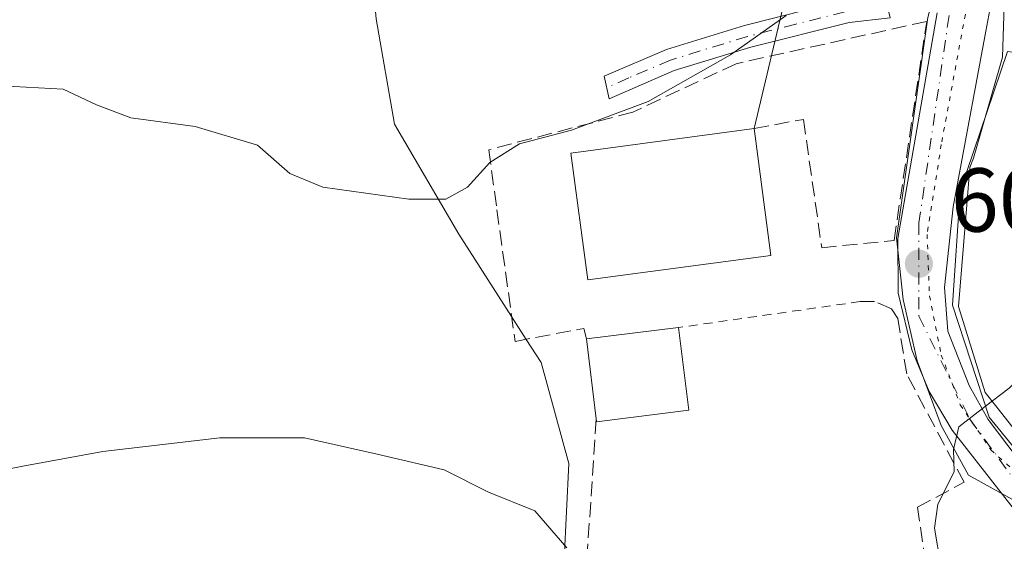
# Model space of a CAD drawing. Units: metres. Extents: x 600356 to 603793, y 4747671 to 4750035.
# Drawn here: x 603020 to 603128, y 4749918 to 4749976 of the extents above; entities that cross this region are included whole.
import ezdxf

# ---------------------------------------------------------------- set-up
doc = ezdxf.new("R2010")
doc.units = ezdxf.units.M
doc.header["$MEASUREMENT"] = 0
for name, pattern in [('DGN Style 2', [1.6480167562047852, 0.988810053722871, -0.6592067024819142]), ('DGN Style 3', [2.307223458686699, 1.648016756204785, -0.6592067024819142]), ('DGN Style 4', [2.6384748266838614, 1.318413404963828, -0.6592067024819142, 0.001648016756204785, -0.6592067024819142]), ('DGN Style 5', [1.1536117293433497, 0.4944050268614355, -0.6592067024819142])]:
    doc.linetypes.add(name, pattern=pattern)
for name, color, linetype, lineweight in [('Alambrada', 7, 'DGN Style 2', 0), ('Camino eje', 30, 'DGN Style 4', 13), ('Carretera de calzada única Cxs', 7, 'Continuous', 13), ('Carretera de calzada única eje', 7, 'DGN Style 4', 0), ('Cultivos herbáceos CxS', 92, 'Continuous', 0), ('Curva de nivel normal', 30, 'Continuous', 0), ('Edificación Cxs', 1, 'Continuous', 13), ('Matorral CxS', 135, 'Continuous', 0), ('Muro lineal', 1, 'DGN Style 3', 13), ('Núcleo urbano CxS', 7, 'Continuous', 0), ('Obra de contención lineal', 1, 'DGN Style 3', 13), ('Pista pavimentada Cxs', 135, 'Continuous', 0), ('Punto de cota en terreno', 7, 'Continuous', 0), ('Rótulo de punto de cota en terreno', 7, 'Continuous', 0), ('Tendido', 6, 'Continuous', 0), ('Vía pecuaria CxS', 92, 'Continuous', 13), ('Vía pecuaria eje', 92, 'DGN Style 5', 0)]:
    doc.layers.add(name, color=color, linetype=linetype, lineweight=lineweight)
doc.styles.add('Style-Arial', font='txt')

# ---------------------------------------------------------------- blocks, each defined once
blk = doc.blocks.new('5PATER')
at = {"layer": 'Matorral CxS', "linetype": 'Continuous', "lineweight": 0}
h = blk.add_hatch(color=51, dxfattribs=at)
edge = h.paths.add_edge_path()
edge.add_ellipse((0, 0), major_axis=(-0.1095731443231308, -0.1110710700762829), ratio=0.9994222409660322, start_angle=0, end_angle=360)

msp = doc.modelspace()

# ---------------------------------------------------------------- linework, layer by layer
at = {"layer": 'Alambrada', "color": 7, "linetype": 'DGN Style 2', "lineweight": 0, "extrusion": (0.06605467009373905, 0.009450493674637475, 0.9977712507023406), "elevation": 85333.90674333613, "flags": 128}
msp.add_lwpolyline([(4616646.877360781, -1266890.577573932), (4616646.877360781, -1266870.268042498)], dxfattribs=at)
at = {"layer": 'Camino eje', "color": 30, "linetype": 'DGN Style 4', "lineweight": 13}
msp.add_polyline3d([(603118.1524999999, 4749978.9417, 608.5090999999958), (603116.4855000004, 4749978.663899999, 608.7802999999985), (603110.7550999997, 4749976.960100001, 609.7118999999948), (603105.3251, 4749975.585100001, 610.1978999999993), (603100.0050999997, 4749974.2401, 610.1949000000022), (603091.4700999996, 4749971.630100001, 610.8877000000066), (603086.8750999998, 4749969.6501, 611.3285000000033), (603084.4455000004, 4749968.601299999, 611.418399999995)], dxfattribs=at)
at = {"layer": 'Carretera de calzada única Cxs', "color": 7, "linetype": 'Continuous', "lineweight": 13}
for points in [[(603127.3004000002, 4750025.9386, 606.9762000000047), (603127.0500999996, 4750015.5101, 608.6189000000013), (603128.3300999999, 4750001.360099999, 610.2866999999969), (603128.3300999999, 4750000.0101, 610.042300000001), (603128.5000999998, 4749990.710100001, 608.657600000006), (603126.7511, 4749977.1851, 608.2828000000009), (603126.3000999996, 4749974.8101, 608.7440999999963), (603122.6901000004, 4749955.420100001, 609.9002000000038), (603121.7600999996, 4749946.4901, 609.6248999999953), (603122.1001000004, 4749941.6801, 608.7416999999987), (603124.4801000003, 4749935.670100001, 608.5725999999995), (603126.5800999999, 4749931.920100001, 609.2323000000034), (603136.6700999998, 4749918.5801, 606.4069000000018), (603146.6201, 4749907.5101, 602.5406999999977), (603151.3901000004, 4749901.940099999, 603.0907000000007), (603153.3501000004, 4749899.3201, 602.6107000000047)], [(603133.5500999996, 4749916.7301, 605.5954999999958), (603122.5800999999, 4749930.7301, 605.8796000000002), (603120.0500999996, 4749935.0101, 606.7121999999945), (603118.1401000004, 4749939.630100001, 606.8392000000022), (603116.6201, 4749945.890100001, 606.7330999999976), (603116.6001000004, 4749951.9001, 607.3114999999962), (603120.9301000005, 4749976.840100001, 608.1628000000055)], [(603159.1101000002, 4749814.5801, 599.7540000000008), (603158.2600999996, 4749822.3301, 601.3668000000034), (603156.2301000003, 4749882.630100001, 601.8589999999967), (603155.3701, 4749888.420100001, 601.4291999999987), (603153.6700999998, 4749893.140100001, 601.9838000000018), (603150.5100999996, 4749898.4901, 603.5034000000014), (603147.2801000001, 4749902.340100001, 603.1190999999963), (603133.5500999996, 4749916.7301, 605.5954999999958), (603122.5800999999, 4749930.7301, 605.8796000000002), (603120.0500999996, 4749935.0101, 606.7121999999945), (603118.1401000004, 4749939.630100001, 606.8392000000022), (603116.6201, 4749945.890100001, 606.7330999999976), (603116.6001000004, 4749951.9001, 607.3114999999962), (603120.9301000005, 4749976.840100001, 608.1628000000055)], [(603126.7511, 4749977.1851, 608.2828000000009), (603126.3000999996, 4749974.8101, 608.7440999999963), (603122.6901000004, 4749955.420100001, 609.9002000000038), (603121.7600999996, 4749946.4901, 609.6248999999953), (603122.1001000004, 4749941.6801, 608.7416999999987), (603124.4801000003, 4749935.670100001, 608.5725999999995), (603126.5800999999, 4749931.920100001, 609.2323000000034), (603136.6700999998, 4749918.5801, 606.4069000000018)]]:
    msp.add_polyline3d(points, dxfattribs=at)
at = {"layer": 'Carretera de calzada única eje', "color": 7, "linetype": 'DGN Style 4', "lineweight": 0}
msp.add_polyline3d([(603122.6401000004, 4749979.2501, 608.007500000007), (603118.9200999998, 4749953.630100001, 608.053700000004), (603118.9200999998, 4749943.340100001, 607.3839000000007), (603124.5500999996, 4749931.970100001, 607.5662000000011), (603137.2600999996, 4749914.590100001, 604.9089999999997), (603153.2298999997, 4749897.806100001, 602.1508000000031)], dxfattribs=at)
at = {"layer": 'Cultivos herbáceos CxS', "color": 92, "linetype": 'Continuous', "lineweight": 0}
for points in [[(602765.8296999997, 4750020.569900001, 630.2516999999935), (603082.8378999997, 4750025.2785, 615.4437000000034), (603084.7997000003, 4750016.1941, 614.6579999999958), (603066.5727000004, 4750011.131100001, 614.7633999999962), (603057.4593000002, 4749992.903899999, 613.7237000000023), (603058.9789000005, 4749976.192500001, 612.5510000000068), (603061.0025000004, 4749964.547499999, 611.1826000000001), (603068.0925000003, 4749952.3947, 609.5550999999978), (603073.0856999997, 4749944.6273, 608.3243999999977), (603075.5604999998, 4749940.777899999, 607.9336999999941), (603077.2061000001, 4749938.2181, 607.6570999999967), (603080.2455000002, 4749927.077099999, 606.5883999999933), (603079.7377000004, 4749916.4441, 605.050700000007), (603085.8161000004, 4749909.8617, 604.4514999999956), (603098.9804999996, 4749905.810699999, 603.8754999999946), (603091.3866999998, 4749891.6349, 602.046100000007), (603080.2456999999, 4749881.509099999, 601.9731999999931), (603073.6633000001, 4749885.052300001, 602.0966000000044), (603053.4086999996, 4749901.256100001, 603.1794999999984), (603050.9423000002, 4749896.6077, 603.3754999999946), (603027.0799000004, 4749851.633099999, 609.7755000000034), (602999.9659000002, 4749853.507099999, 612.1462999999932)], [(603082.8378999997, 4750025.2786, 615.4437000000034), (603084.7997000003, 4750016.1941, 614.6579999999958), (603066.5727000004, 4750011.131100001, 614.7633999999962), (603057.4593000002, 4749992.903899999, 613.7237000000023), (603058.9789000005, 4749976.192500001, 612.5510000000068), (603061.0025000004, 4749964.547499999, 611.1826000000001), (603068.0925000003, 4749952.3947, 609.5550999999978), (603073.0856999997, 4749944.6273, 608.3243999999977), (603075.5604999998, 4749940.777899999, 607.9336999999941), (603077.2061000001, 4749938.2181, 607.6570999999967), (603080.2455000002, 4749927.077099999, 606.5883999999933), (603079.7377000004, 4749916.4441, 605.050700000007), (603085.8161000004, 4749909.8617, 604.4514999999956), (603098.9804999996, 4749905.810699999, 603.8754999999946), (603091.3866999998, 4749891.6349, 602.046100000007), (603080.2456999999, 4749881.509099999, 601.9731999999931), (603073.6633000001, 4749885.052300001, 602.0966000000044), (603053.4086999996, 4749901.256100001, 603.1794999999984), (603050.9423000002, 4749896.6077, 603.3754999999946), (603027.0799000004, 4749851.633099999, 609.7755000000034)]]:
    msp.add_polyline3d(points, dxfattribs=at)
at = {"layer": 'Curva de nivel normal', "color": 30, "linetype": 'Continuous', "lineweight": 0, "flags": 128}
for points, elevation in [([(603104.25, 4749976.550000001), (603098.1200000001, 4749972.220000001), (603089.0199999996, 4749967.060000001), (603080.5700000003, 4749963.9), (603074.8099999996, 4749962.390000001), (603071.5499999998, 4749960.33), (603069.0599999996, 4749957.600000001), (603066.6600000003, 4749956.26), (603062.5700000003, 4749956.26), (603053.0800000001, 4749957.59), (603049.4600000001, 4749959.09), (603045.8899999997, 4749962.220000001), (603038.9900000002, 4749964.300000001), (603031.8899999997, 4749965.24), (603028.0800000001, 4749966.689999999), (603024.4299999997, 4749968.42), (603017.5899999999, 4749968.77)], 610), ([(603126.2912999997, 4749933.3937), (603128.8799999999, 4749935.390000001), (603134.3200000003, 4749940.75), (603137.2199999997, 4749944.66), (603141.5, 4749949.220000001), (603144.2967999997, 4749954.3981)], 605), ([(603121.3399999999, 4749915.789999999), (603120.6500000004, 4749919.92), (603121.0199999996, 4749922.58), (603122.7999999998, 4749926.15), (603122.75, 4749928.59), (603123.3300000001, 4749931.109999999), (603126.2912999997, 4749933.3937)], 605), ([(603008.4600000001, 4749924.439999999), (603019.9600000001, 4749926.77), (603028.79, 4749928.4), (603041.7300000006, 4749929.890000001), (603051.0599999996, 4749929.890000001), (603059.0800000001, 4749928.100000001), (603066.4900000002, 4749926.380000001), (603071.4000000004, 4749923.91), (603076.5, 4749921.84), (603080.0199999996, 4749917.76)], 605)]:
    msp.add_lwpolyline(points, dxfattribs=dict(at, elevation=elevation))
at = {"layer": 'Edificación Cxs', "color": 1, "linetype": 'Continuous', "lineweight": 13, "flags": 128}
for points, elevation in [([(603153.1601, 4749969.340100001), (603152.3101000005, 4749956.9301), (603135.9200999998, 4749959.020099999), (603135.7500999998, 4749955.0801), (603150.2901, 4749953.920100001), (603150.8101000005, 4749945.390100001), (603143.5701000001, 4749945.210100001), (603142.9401000004, 4749940.610099999), (603144.2301000003, 4749938.710100001), (603157.6201, 4749937.710100001), (603157.8000999996, 4749931.880100001), (603151.4600999998, 4749929.4801), (603139.1201, 4749920.6501), (603138.6300999997, 4749920.300100001), (603137.2200999996, 4749919.290100001), (603126.6901000004, 4749932.1801), (603122.6201, 4749944.5701), (603123.4801000003, 4749957.140100001), (603128.7100999998, 4749972.590100001)], 613.5739999999937), ([(603093.5100999996, 4749932.940099999), (603083.3300999999, 4749931.6801), (603083.2901, 4749931.9901), (603082.2100999998, 4749940.840100001), (603092.3701, 4749942.0801)], 609.5210999999981)]:
    msp.add_lwpolyline(points, close=True, dxfattribs=dict(at, elevation=elevation))
at = {"layer": 'Edificación Cxs', "color": 1, "linetype": 'Continuous', "lineweight": 13, "extrusion": (0.007076272140809018, -0.05330030788821841, 0.9985534555303538), "elevation": -248295.9155210057, "flags": 128}
msp.add_lwpolyline([(1222985.930828977, 4622612.244652173), (1222985.930828977, 4622598.091249013)], dxfattribs=at)
at = {"layer": 'Edificación Cxs', "color": 1, "linetype": 'Continuous', "lineweight": 13, "extrusion": (0.06024944827106661, 0.007353279119628084, 0.9981562669588471), "elevation": 71871.40852540512, "flags": 128}
msp.add_lwpolyline([(4641892.386267483, -1171885.695387359), (4641892.386267483, -1171895.94968313)], dxfattribs=at)
at = {"layer": 'Edificación Cxs', "color": 1, "linetype": 'Continuous', "lineweight": 13, "extrusion": (0.01548072297130305, -0.1241173754430097, 0.9921467755979579), "elevation": -579609.9216988267, "flags": 128}
msp.add_lwpolyline([(1186343.730409763, 4602424.51691724), (1186343.730409763, 4602415.233190325)], dxfattribs=at)
at = {"layer": 'Edificación Cxs', "color": 1, "linetype": 'Continuous', "lineweight": 13, "extrusion": (0.02118966915506425, -0.1736375666719993, 0.9845816336705281), "elevation": -811388.9335251976, "flags": 128}
msp.add_lwpolyline([(1174026.35428338, 4570434.755355514), (1174026.35428338, 4570443.810627791)], dxfattribs=at)
at = {"layer": 'Edificación Cxs', "color": 1, "linetype": 'Continuous', "lineweight": 13, "extrusion": (0.03221249521337088, -0.1385704417224728, 0.9898285648701837), "elevation": -638171.6029170266, "flags": 128}
msp.add_lwpolyline([(1662936.402357269, 4444430.741238073), (1662926.201451192, 4444431.830048999), (1662926.232681972, 4444432.144250731)], dxfattribs=at)
at = {"layer": 'Edificación Cxs', "color": 1, "linetype": 'Continuous', "lineweight": 13}
for points in [[(603139.1201, 4749920.6501, 608.5559000000068), (603138.6300999997, 4749920.300100001, 608.335500000001), (603137.2200999996, 4749919.290100001, 607.3542000000016), (603126.6901000004, 4749932.1801, 609.4989999999962), (603122.6201, 4749944.5701, 609.8193000000028), (603123.4801000003, 4749957.140100001, 610.4021999999968), (603128.7100999998, 4749972.590100001, 609.9872999999934), (603153.1601, 4749969.340100001, 608.2553000000044)], [(603102.5701000001, 4749950.050100001, 611.0506000000023), (603082.3501000004, 4749947.350099999, 612.7329999999929), (603080.4801000003, 4749961.350099999, 613.255799999999), (603100.7100999998, 4749964.0601, 611.8116000000009)]]:
    msp.add_polyline3d(points, dxfattribs=at)
msp.add_3dface([(603102.5701000001, 4749950.050100001, 613.255799999999), (603082.3501000004, 4749947.350099999, 613.255799999999), (603080.4801000003, 4749961.350099999, 613.255799999999), (603100.7100999998, 4749964.0601, 613.255799999999)], dxfattribs=at)
at = {"layer": 'Muro lineal', "color": 1, "linetype": 'DGN Style 3', "lineweight": 13}
msp.add_polyline3d([(603072.3201000001, 4749955.0801, 610.9336999999941), (603074.3201000001, 4749940.550100001, 608.328800000003), (603081.9001000002, 4749941.9901, 609.8374999999943), (603082.2100999998, 4749940.840100001, 609.5210999999981)], dxfattribs=at)
at = {"layer": 'Núcleo urbano CxS', "color": 7, "linetype": 'Continuous', "lineweight": 0}
for points in [[(603079.7377000004, 4749916.4441, 605.050700000007), (603080.2455000002, 4749927.077099999, 606.5883999999933), (603077.2061000001, 4749938.2181, 607.6570999999967), (603075.5604999998, 4749940.777899999, 607.9336999999941), (603073.0856999997, 4749944.6273, 608.3243999999977), (603068.0925000003, 4749952.3947, 609.5550999999978), (603061.0025000004, 4749964.547499999, 611.1826000000001), (603058.9789000005, 4749976.192500001, 612.5510000000068), (603057.4593000002, 4749992.903899999, 613.7237000000023), (603066.5727000004, 4750011.131100001, 614.7633999999962), (603084.7997000003, 4750016.1941, 614.6579999999958), (603082.8378999997, 4750025.2785, 615.4437000000034), (603150.4484000001, 4750026.2827, 602.4991000000009), (603153.1579, 4750017.209899999, 602.8975999999967), (603164.8025000002, 4749998.4749, 601.1704000000027), (603186.5768999998, 4749995.943499999, 600.9036000000051), (603192.6555000005, 4749970.1187, 600.0043000000006), (603199.7417000001, 4749950.3717, 599.9269000000058), (603204.3006999996, 4749932.6483, 599.5167999999976), (603210.3753000004, 4749898.217300001, 599.3077000000048)], [(603082.8378999997, 4750025.2786, 615.4437000000034), (603084.7997000003, 4750016.1941, 614.6579999999958), (603066.5727000004, 4750011.131100001, 614.7633999999962), (603057.4593000002, 4749992.903899999, 613.7237000000023), (603058.9789000005, 4749976.192500001, 612.5510000000068), (603061.0025000004, 4749964.547499999, 611.1826000000001), (603068.0925000003, 4749952.3947, 609.5550999999978), (603073.0856999997, 4749944.6273, 608.3243999999977), (603075.5604999998, 4749940.777899999, 607.9336999999941), (603077.2061000001, 4749938.2181, 607.6570999999967), (603080.2455000002, 4749927.077099999, 606.5883999999933), (603079.7377000004, 4749916.4441, 605.050700000007), (603085.8161000004, 4749909.8617, 604.4514999999956), (603098.9804999996, 4749905.810699999, 603.8754999999946), (603091.3866999998, 4749891.6349, 602.046100000007), (603080.2456999999, 4749881.509099999, 601.9731999999931), (603073.6633000001, 4749885.052300001, 602.0966000000044), (603053.4086999996, 4749901.256100001, 603.1794999999984), (603050.9423000002, 4749896.6077, 603.3754999999946), (603027.0799000004, 4749851.633099999, 609.7755000000034)]]:
    msp.add_polyline3d(points, dxfattribs=at)
at = {"layer": 'Obra de contención lineal', "color": 1, "linetype": 'DGN Style 3', "lineweight": 13}
for points in [[(603100.7100999998, 4749964.0601, 611.8116000000009), (603106.1601, 4749965.0801, 610.2280000000028), (603108.1901000004, 4749950.9001, 608.492499999993), (603116.1700999998, 4749951.700099999, 607.3821000000025), (603119.7801000001, 4749975.9001, 608.3010000000068), (603098.7301000003, 4749971.2301, 609.967499999999), (603087.3201000001, 4749965.880100001, 611.7358999999997), (603071.4200999998, 4749961.720100001, 611.549199999994), (603072.3201000001, 4749955.0801, 610.9336999999941)], [(603083.2901, 4749931.9901, 607.9370999999956), (603082.1001000004, 4749914.3101, 605.5359999999928), (603102.5601000005, 4749910.950099999, 606.024900000004), (603120.3400999998, 4749911.550100001, 606.8475999999937), (603118.7600999996, 4749922.220100001, 606.5360999999976), (603123.9001000002, 4749924.9901, 605.4643999999971), (603117.5701000001, 4749936.950099999, 606.7722999999969), (603116.5800999999, 4749943.0701, 606.7495000000055), (603115.8901000004, 4749944.1601, 606.8831999999966), (603114.0100999996, 4749944.950099999, 607.2428999999975), (603112.4301000005, 4749944.950099999, 607.5434999999999)]]:
    msp.add_polyline3d(points, dxfattribs=at)
at = {"layer": 'Pista pavimentada Cxs', "color": 135, "linetype": 'Continuous', "lineweight": 0}
msp.add_polyline3d([(603115.7412, 4749976.280200001, 608.8962000000029), (603111.2001, 4749975.790100001, 609.6974999999948), (603100.3400999998, 4749973.040100001, 610.039499999999), (603091.9001000002, 4749970.460100001, 610.6784999999945), (603084.7215, 4749967.361300001, 611.2403999999951), (603084.1699000001, 4749969.8397, 611.6894999999931), (603091.0401, 4749972.800100001, 611.0910000000003), (603099.6700999998, 4749975.440099999, 610.3466999999946), (603110.3101000005, 4749978.130100001, 609.8457000000053), (603114.7401000002, 4749980.440099999, 609.2670999999973)], close=True, dxfattribs=at)
msp.add_polyline3d([(603115.7412, 4749976.280200001, 608.8962000000029), (603111.2001, 4749975.790100001, 609.6974999999948), (603100.3400999998, 4749973.040100001, 610.039499999999), (603091.9001000002, 4749970.460100001, 610.6784999999945), (603084.7215, 4749967.361300001, 611.2403999999951), (603084.1699000001, 4749969.8397, 611.6894999999931), (603091.0401, 4749972.800100001, 611.0910000000003), (603099.6700999998, 4749975.440099999, 610.3466999999946), (603110.3101000005, 4749978.130100001, 609.8457000000053), (603114.7401000002, 4749980.440099999, 609.2670999999973)], dxfattribs=at)
at = {"layer": 'Tendido', "color": 6, "linetype": 'Continuous', "lineweight": 0, "extrusion": (0.3929453980963639, -0.05575035290359039, 0.9178702589505858), "elevation": -27264.9603357809, "flags": 128}
msp.add_lwpolyline([(4787636.628620121, 64606.99860213092), (4787607.552608304, 64595.28424688592), (4787585.319666999, 64597.53807351564)], dxfattribs=at)
at = {"layer": 'Vía pecuaria CxS', "color": 92, "linetype": 'Continuous', "lineweight": 13}
for points in [[(603132.9576000003, 4749921.024700001, 606.9470000000001), (603124.4060000004, 4749925.770600001, 605.6227000000072), (603121.3772, 4749931.255000001, 606.1361999999936), (603118.7363999998, 4749938.3891, 606.9124000000012), (603117.1662, 4749945.1666, 606.6297999999952), (603116.4445000002, 4749952.0087, 607.3613999999943), (603119.9073000001, 4749976.332900001, 608.2844999999943), (603124.4396000003, 4749993.9395, 608.4386999999988), (603124.4667999997, 4750003.376599999, 609.4719000000041), (603124.5788000004, 4750007.177100001, 610.6386000000057), (603124.5070000002, 4750009.265100001, 610.296199999997), (603124.4154000003, 4750012.253500001, 609.6352999999945), (603124.4619000005, 4750014.2038, 609.1926999999996), (603124.4189999999, 4750016.143300001, 608.736699999994), (603124.3696999997, 4750018.300000001, 608.4242999999988), (603124.4013, 4750020.487299999, 608.3736999999965), (603124.4335000003, 4750022.906500001, 608.3162000000011), (603124.3651000002, 4750025.895400001, 608.281799999997), (603128.3128000004, 4750025.954100001, 606.5427000000054), (603128.2276999997, 4750019.714299999, 607.0151000000042), (603128.4082000004, 4750012.582599999, 610.7988999999943)], [(603140.5236999998, 4749914.104599999, 604.2136000000028), (603132.9576000003, 4749921.024700001, 606.9470000000001), (603124.4060000004, 4749925.770600001, 605.6227000000072), (603121.3772, 4749931.255000001, 606.1361999999936), (603118.7363999998, 4749938.3891, 606.9124000000012), (603117.1662, 4749945.1666, 606.6297999999952), (603116.4445000002, 4749952.0087, 607.3613999999943), (603119.9073000001, 4749976.332900001, 608.2844999999943), (603124.4396000003, 4749993.9395, 608.4386999999988), (603124.4667999997, 4750003.376599999, 609.4719000000041), (603124.5788000004, 4750007.177100001, 610.6386000000057), (603124.5070000002, 4750009.265100001, 610.296199999997), (603124.4154000003, 4750012.253500001, 609.6352999999945), (603124.4619000005, 4750014.2038, 609.1926999999996), (603124.4189999999, 4750016.143300001, 608.736699999994), (603124.3696999997, 4750018.300000001, 608.4242999999988), (603124.4013, 4750020.487299999, 608.3736999999965), (603124.4335000003, 4750022.906500001, 608.3162000000011), (603124.3651000002, 4750025.895400001, 608.281799999997)], [(603128.3128000004, 4750025.954100001, 606.5427000000054), (603128.2276999997, 4750019.714299999, 607.0151000000042), (603128.4082000004, 4750012.582599999, 610.7988999999943), (603128.9703000003, 4749997.020199999, 610.2850999999937), (603128.1435000002, 4749971.942299999, 610.0996000000014), (603124.932, 4749960.797, 611.0749000000069), (603124.5318999998, 4749959.770400001, 610.8879000000015), (603124.2193, 4749955.645500001, 611.1031999999977), (603123.2814999997, 4749944.395500001, 610.2764000000025), (603126.2187999999, 4749934.895500001, 609.9861999999994), (603127.5312000001, 4749933.270500001, 610.7111000000004), (603137.7808999997, 4749920.208000001, 608.4977000000072), (603139.4058999997, 4749918.145400001, 605.8160999999964)], [(603128.9703000003, 4749997.020199999, 610.2850999999937), (603128.1435000002, 4749971.942299999, 610.0996000000014), (603124.932, 4749960.797, 611.0749000000069), (603124.5318999998, 4749959.770400001, 610.8879000000015), (603124.2193, 4749955.645500001, 611.1031999999977), (603123.2814999997, 4749944.395500001, 610.2764000000025), (603126.2187999999, 4749934.895500001, 609.9861999999994), (603127.5312000001, 4749933.270500001, 610.7111000000004), (603137.7808999997, 4749920.208000001, 608.4977000000072)]]:
    msp.add_polyline3d(points, dxfattribs=at)
at = {"layer": 'Vía pecuaria eje', "color": 92, "linetype": 'DGN Style 5', "lineweight": 0}
msp.add_polyline3d([(603126.3387000002, 4750025.924799999, 607.4042999999947), (603126.0887000002, 4750010.422599999, 610.9370000000055), (603126.6102, 4749993.6887, 608.2863000000071), (603125.3049999997, 4749983.491800001, 608.1106), (603121.3914000001, 4749962.312000001, 608.5641999999935), (603119.8251999998, 4749952.376, 608.4876999999979), (603120.0860000001, 4749945.5781, 608.3179999999993), (603121.3908000002, 4749939.041099999, 607.5752000000066), (603123.4776999997, 4749933.550100001, 607.0466000000015), (603126.8696, 4749928.5821, 607.125199999995), (603134.9573999997, 4749921.261, 608.3123999999953), (603141.4792999999, 4749914.199899999, 604.0757000000012), (603152.9589000001, 4749900.6029, 602.872000000003), (603156.6108999997, 4749896.4198, 602.1076999999932), (603158.6986999996, 4749891.7128, 600.5947000000015), (603159.7416000003, 4749884.914799999, 600.3790000000008), (603160.2631000001, 4749867.3959, 599.7099000000017), (603160.7844000002, 4749836.542099999, 600.7905000000028), (603161.306, 4749821.1152, 599.5714000000007), (603162.3487999998, 4749813.271199999, 598.8374999999943), (603164.4365999997, 4749806.734200001, 598.8196000000025), (603169.1323999995, 4749797.3212, 600.0002999999997)], dxfattribs=at)

# ---------------------------------------------------------------- block references
at = {"layer": 'Punto de cota en terreno', "color": 7, "linetype": 'Continuous', "lineweight": 0, "xscale": 10, "yscale": 10, "zscale": 10}
msp.add_blockref('5PATER', (603118.9199999999, 4749949.140000001, 606.4700000000012), dxfattribs=at)

# ---------------------------------------------------------------- texts
at = {"layer": 'Rótulo de punto de cota en terreno', "color": 7, "linetype": 'Continuous', "lineweight": 0, "style": 'Style-Arial'}
msp.add_text('606,47', height=7.000000000000002, dxfattribs=at).set_placement((603122.4478000002, 4749952.6678))

doc.saveas('drawing.dxf')
